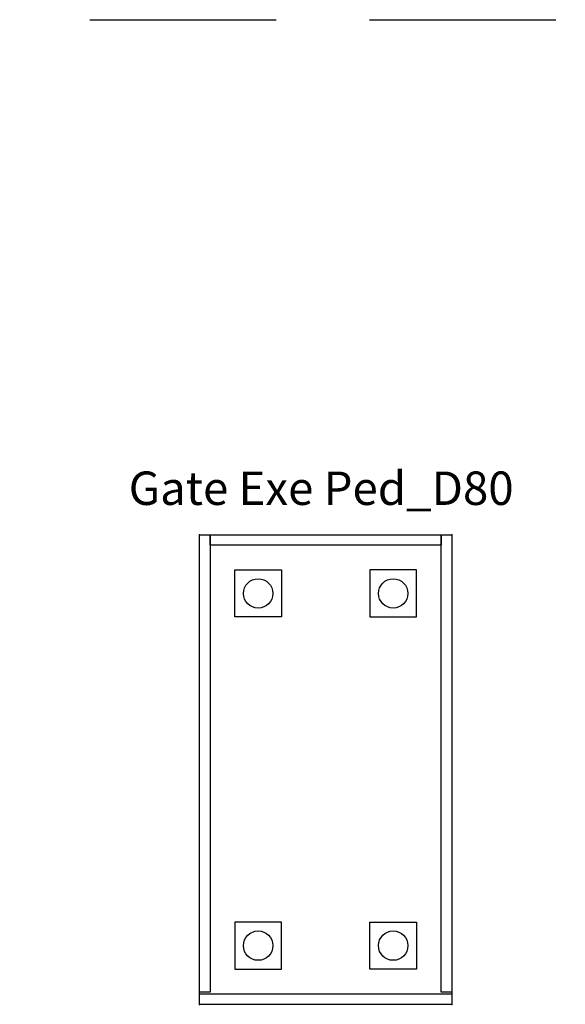
# Model space of a CAD drawing. Units: centimetres. Extents: x -7852 to 484, y -2449 to 689.
# Drawn here: x -7377 to -7285, y -768 to -600 of the extents above; entities that cross this region are included whole.
import ezdxf

# ---------------------------------------------------------------- set-up
doc = ezdxf.new("R2010")
doc.units = ezdxf.units.CM
doc.linetypes.add('HIDDEN2', pattern=[4.7625, 3.175, -1.5875])
doc.layers.add('NURUS CODE', color=7, linetype='Continuous')
doc.layers.add('NURUS FURNITURE', color=7, linetype='Continuous')

# ---------------------------------------------------------------- blocks, each defined once
blk = doc.blocks.new('Gate Exe Ped_D80')
at = {"layer": 'NURUS FURNITURE', "color": 0}
for p, q in [((-21.5, 80), (-19.7, 80)), ((-21.5, 2.1), (-21.5, 80)), ((-21.5, 80), (21.5, 80)), ((-21.5, 0), (-21.5, 80)), ((-19.7, 80), (19.7, 80)), ((-19.7, 78.2), (-19.7, 80)), ((-19.7, 80), (-19.7, 2.1)), ((19.7, 80), (19.7, 78.2)), ((19.7, 80), (21.5, 80)), ((19.7, 2.1), (19.7, 80)), ((21.5, 80), (21.5, 2.1)), ((21.5, 80), (21.5, 0)), ((19.7, 78.2), (-19.7, 78.2)), ((-15.5, 74), (-7.5, 74)), ((-15.5, 66), (-15.5, 74)), ((-7.5, 74), (-7.5, 66)), ((15.5, 74), (7.5, 74)), ((7.5, 74), (7.5, 66)), ((15.5, 66), (15.5, 74)), ((-7.5, 66), (-15.5, 66)), ((7.5, 66), (15.5, 66)), ((-7.5, 14), (-15.5, 14)), ((-15.5, 14), (-15.5, 6)), ((-7.5, 6), (-7.5, 14)), ((7.5, 6), (7.5, 14)), ((7.5, 14), (15.5, 14)), ((15.5, 14), (15.5, 6)), ((-15.5, 6), (-7.5, 6)), ((15.5, 6), (7.5, 6)), ((-19.7, 2.1), (-21.5, 2.1)), ((-21.5, 1.8), (21.5, 1.8)), ((-21.5, 0), (-21.5, 1.8)), ((21.5, 2.1), (19.7, 2.1)), ((21.5, 1.8), (21.5, 0)), ((21.5, 0), (-21.5, 0)), ((21.5, 0), (-21.5, 0))]:
    blk.add_line(p, q, dxfattribs=at)
for centre in [(-11.5, 70), (11.5, 70), (-11.5, 10), (11.5, 10)]:
    blk.add_circle(centre, 2.5, dxfattribs=at)
for p in [(-21.5, 80), (21.5, 80), (-21.5, 0), (21.5, 0)]:
    blk.add_point(p, dxfattribs=at)

msp = doc.modelspace()

# ---------------------------------------------------------------- linework, layer by layer
at = {"linetype": 'HIDDEN2', "ltscale": 10}
msp.add_line((-7508.38, -600.32), (-5468.77, -600.32), dxfattribs=at)

# ---------------------------------------------------------------- block references
at = {"layer": 'NURUS FURNITURE'}
msp.add_blockref('Gate Exe Ped_D80', (-7325.33, -768.06), dxfattribs=at)

# ---------------------------------------------------------------- texts
at = {"layer": 'NURUS CODE', "insert": (-7358.89, -677.29), "char_height": 5.6982, "width": 144.4299, "attachment_point": 1}
msp.add_mtext('{\\fCentury Gothic|b0|i0|c162|p34;Gate Exe Ped_D80}', dxfattribs=at)

doc.saveas('drawing.dxf')
